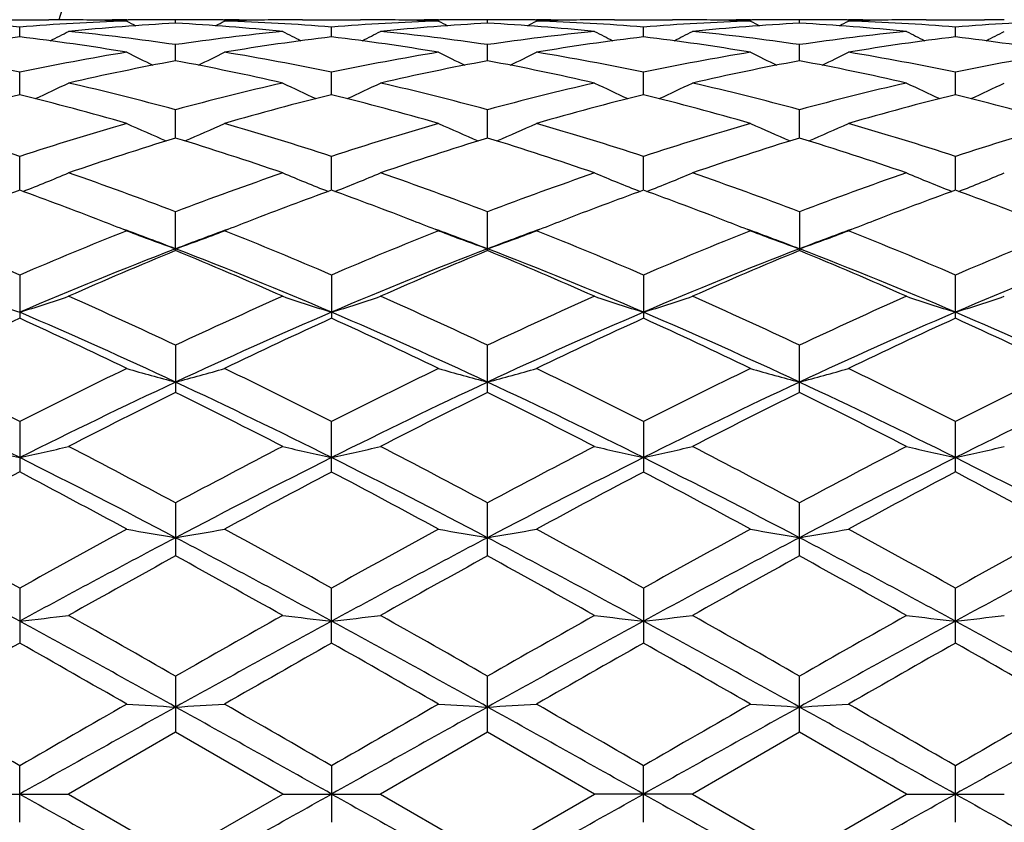
# Model space of a CAD drawing. Units: inches. Extents: x 0 to 11, y 0 to 8.5.
# Drawn here: x 4.6 to 4.8, y 4.1 to 4.3 of the extents above; entities that cross this region are included whole.
import ezdxf

# ---------------------------------------------------------------- set-up
doc = ezdxf.new("R2010")
doc.units = ezdxf.units.IN
doc.header["$LTSCALE"] = 0.605
doc.header["$MEASUREMENT"] = 0
doc.layers.get('0').update_dxf_attribs({"linetype": 'CONTINUOUS'})

msp = doc.modelspace()

# ---------------------------------------------------------------- linework, layer by layer
at = {"color": 7, "linetype": 'Continuous'}
for p, q in [((4.5475993531, 4.329975560799999), (4.5645186944, 4.329975560799999)), ((4.5702956256, 4.3299508605), (4.569904130799999, 4.329954094800001)), ((4.5872070099, 4.3299499629), (4.5875991274, 4.329954093)), ((4.6014442696, 4.328967302), (4.6014442844, 4.3299226011)), ((4.6152901857, 4.329954092099999), (4.6156807498, 4.3299508657)), ((4.6329834653, 4.3299540891), (4.632592585899999, 4.3299499719)), ((4.6383701757, 4.329975560799999), (4.65528814, 4.329975560799999)), ((4.6610674622, 4.329950842900001), (4.660674462, 4.3299540902)), ((4.6779780273, 4.3299499661), (4.6783699964, 4.3299540949)), ((4.6922148274, 4.3289673295), (4.6922148274, 4.329922595)), ((4.706059657, 4.329954094700001), (4.7064516246, 4.3299508563)), ((4.7237551933, 4.329954090299999), (4.723362191600001, 4.3299499508)), ((4.7291415147, 4.329975560799999), (4.7460594791, 4.329975560799999)), ((4.7518370709, 4.3299508601), (4.7514461933, 4.3299540892)), ((4.7687489067, 4.3299499782), (4.7691394727, 4.329954091999999)), ((4.7829853852, 4.3289673019), (4.7829853704, 4.3299226011)), ((4.7968305273, 4.3299540929), (4.7972226437, 4.3299508533)), ((4.814525524800001, 4.329954095), (4.8141340269, 4.3299499713)), ((4.8199109603, 4.329975560799999), (4.8368303016, 4.329975560799999)), ((4.8426074905, 4.3299508575), (4.8422156491, 4.329954094800001)), ((4.556058967799999, 4.3249801021), (4.556058972200001, 4.3278332359)), ((4.6468295348, 4.3249799531), (4.6468294837, 4.32783333)), ((4.7376001199, 4.324979953500001), (4.737600171, 4.32783333)), ((4.828370687, 4.324980102400001), (4.8283706826, 4.3278332359)), ((4.6014442233, 4.3180150119), (4.6014442844, 4.3227274816)), ((4.6922148274, 4.3180151141), (4.6922148274, 4.3227274103)), ((4.7829854314, 4.3180150116), (4.7829853704, 4.3227274816)), ((4.5560589644, 4.3081662344), (4.556058972200001, 4.314674149)), ((4.6468295851, 4.3081659174), (4.6468294837, 4.3146743967)), ((4.7376000696, 4.3081659181), (4.737600171, 4.3146743967)), ((4.8283706904, 4.3081662349), (4.8283706826, 4.314674149)), ((4.6014441886, 4.2955668284), (4.6014442844, 4.3037825175)), ((4.6922148274, 4.2955670078), (4.6922148274, 4.303782385)), ((4.7829854662, 4.2955668279), (4.7829853704, 4.3037825175)), ((4.5560589621, 4.280387605500001), (4.556058972200001, 4.2901993749)), ((4.6468296257, 4.2803871295), (4.6468294837, 4.290199762799999)), ((4.737600028999999, 4.2803871305), (4.737600171, 4.290199762799999)), ((4.8283706926, 4.2803875506), (4.8283706826, 4.2901993749)), ((4.6014442844, 4.2628330879), (4.6014442844, 4.2741090369)), ((4.6922148274, 4.2628332896), (4.6922148274, 4.274108850299999)), ((4.7829853704, 4.2741090369), (4.7829853704, 4.2628330878)), ((4.556058972200001, 4.2557283549), (4.556058972200001, 4.2431415965)), ((4.6468294837, 4.255728862200001), (4.6468294837, 4.2431410569)), ((4.737600171, 4.255728862200001), (4.737600171, 4.2431410571)), ((4.8283706826, 4.2431415966), (4.8283706826, 4.2557283549)), ((4.6014442844, 4.2353067448), (4.6014442844, 4.221578463999999)), ((4.6922148274, 4.2215787062), (4.6922148274, 4.2353065141)), ((4.7829853704, 4.2215784637), (4.7829853704, 4.2353067448)), ((4.556058972200001, 4.2131194308), (4.556058972200001, 4.1984362905)), ((4.6468294837, 4.1984356681), (4.6468294837, 4.2131200301)), ((4.737600171, 4.2131200301), (4.737600171, 4.1984356685)), ((4.8283706826, 4.1984362906), (4.8283706826, 4.2131194308)), ((4.6014442844, 4.1894674828), (4.6014442844, 4.1740269653)), ((4.6922148274, 4.174027235), (4.6922148274, 4.1894672204)), ((4.7829853704, 4.1740269648), (4.7829853704, 4.1894674828)), ((4.556058972200001, 4.1646696606), (4.556058972200001, 4.1486817102)), ((4.6468294837, 4.1486810388), (4.6468294837, 4.1646703196)), ((4.737600171, 4.1646703196), (4.737600171, 4.1486810393)), ((4.8283706826, 4.1486817104), (4.8283706826, 4.1646696606)), ((4.6014442844, 4.139062457300001), (4.6014442844, 4.1227421055)), ((4.6922148274, 4.1227423881), (4.6922148274, 4.1390621775)), ((4.7829853704, 4.1227421048), (4.7829853704, 4.139062457300001)), ((4.6014442841, 4.1227421056), (4.5702918845, 4.104775560799999)), ((4.6325963295, 4.104775560799999), (4.6014442841, 4.1227421056)), ((4.6922148285, 4.1227423875), (4.661063721100001, 4.104775560799999)), ((4.723365935, 4.104775560799999), (4.6922148285, 4.1227423875)), ((4.7829853701, 4.122742105), (4.751833324200001, 4.104775560799999)), ((4.8141377705, 4.104775560799999), (4.7829853701, 4.122742105)), ((4.556058972200001, 4.0965601381), (4.556058972200001, 4.112990984)), ((4.6468294837, 4.1129916671), (4.6468294837, 4.0965594537)), ((4.737600171, 4.0965594544), (4.737600171, 4.1129916671)), ((4.8283706826, 4.0965601383), (4.8283706826, 4.112990984)), ((4.5418259053, 4.104775560799999), (4.5702918844, 4.104775560799999)), ((4.5702918845, 4.104775560799999), (4.6014442844, 4.0868090164)), ((4.6014442844, 4.0868090164), (4.6325963295, 4.104775560799999)), ((4.6325963295, 4.104775560799999), (4.661063721100001, 4.104775560799999)), ((4.661063721100001, 4.104775560799999), (4.6922148274, 4.0868087342)), ((4.6922148274, 4.0868087342), (4.723365935, 4.104775560799999)), ((4.7518333243, 4.104775560799999), (4.723365935, 4.104775560799999)), ((4.751833324200001, 4.104775560799999), (4.7829853704, 4.0868090164)), ((4.7829853704, 4.0868090164), (4.8141377705, 4.104775560799999)), ((4.8141377705, 4.104775560799999), (4.8426037495, 4.104775560799999))]:
    msp.add_line(p, q, dxfattribs=at)
for radius in [2.3750312173, 2.3590921022]:
    msp.add_circle((5.3226148274, 4.104775560799999), radius, dxfattribs=at)
for centre, radius, start, end in [((5.3226148274, 4.104775560799999), 2.4, 273.6311629667001, 266.3688370333), ((5.3226148274, 4.104775560799999), 0.7879999999999999, 106.6055052609, 163.3941615668), ((4.5645186742, 3.6543983094), 0.6755772512, 89.5432540106, 89.9999982802), ((4.5645022273, 3.6532214699), 0.6767541884999999, 88.0770758301, 89.5095097581), ((4.5929904549, 3.6538131833), 0.6761624043000001, 90.49007591979998, 91.20664967459999), ((4.5929850646, 3.6543382426), 0.6756373179999999, 90.00000391370001, 90.45674608070001), ((4.5929846615, 3.6542890432), 0.6756865174, 89.2826357504, 89.99996973459999), ((4.6099044321, 3.6542055374), 0.6757700231999999, 90.0000330545, 90.7173201027), ((4.6099040365, 3.6543109923), 0.6756645683, 89.54325429860002, 89.9999995114), ((4.6383770507, 3.6536158221), 0.6763597737999999, 90.4900197287, 91.9233273143), ((4.6099014552, 3.6540261357), 0.6759494367000001, 88.7932725759, 89.51012131239999), ((4.6383701844, 3.6542576985), 0.6757178621, 90.00000075810001, 90.45675829219999), ((4.6552880845, 3.6543136897), 0.675661871, 89.54323311790002, 89.9999952922), ((4.6552719445, 3.6531395735), 0.6768360823999999, 88.0771984314, 89.5093896806), ((4.6837606642, 3.6539174131), 0.6760581743, 90.4900829094, 91.20678090229998), ((4.683755328399999, 3.6544329085), 0.6755426521, 90.0000013973, 90.45675862649999), ((4.6837548217, 3.6543059434), 0.6756696172, 89.2825853439, 89.9999584292), ((4.700674833, 3.6543059532), 0.6756696073999999, 90.00004156950001, 90.717414666), ((4.700674326100001, 3.6544329631), 0.6755425975, 89.5432412416, 89.9999985843), ((4.7291500775, 3.6535019473), 0.6764736565, 90.49022655569999, 91.92318525309999), ((4.7006707844, 3.6540384978), 0.6759370788, 88.7931549535, 89.50998134240001), ((4.7291415689, 3.6543138683), 0.6756616923000001, 90.00000460700001, 90.4567667855), ((4.7460594703, 3.6542575886), 0.6757179720000001, 89.54324174140001, 89.99999923770002), ((4.746045438399999, 3.6532757305), 0.6766999143000001, 88.0770328731, 89.5096199336), ((4.7745296012, 3.6539314356), 0.6760441453, 90.4899289752, 91.20667717389999), ((4.774525618399999, 3.6543110357), 0.6756645249, 90.0000005031, 90.45674572370001), ((4.7745252226, 3.6542055453), 0.6757700154, 89.2826798895, 89.9999669465), ((4.7914449933, 3.6542890454), 0.6756865152, 90.00003026510001, 90.71736425170002), ((4.7914445901, 3.6543382545), 0.6756373061, 89.543253856, 89.9999960823), ((4.8199194031, 3.6536024793), 0.6763731243000001, 90.4900867977, 91.9233277344), ((4.7914409825, 3.653933556), 0.6760420207, 88.79328653140001, 89.50998781780001), ((4.8199109811, 3.6543981619), 0.6755773987, 90.0000017647, 90.45674572829999), ((4.8368302851, 3.6544217938), 0.6755537668000001, 89.54324598859999, 89.99999859200001), ((4.5020293589, 3.6486047833), 0.6813739722, 85.45195111249998, 88.0758343427), ((4.6101913056, 3.6467819521), 0.6831992101000001, 91.92760332889999, 94.5445144511), ((4.6389081501, 3.6429811487), 0.6870082967, 93.1259981991, 95.7320824402), ((4.8410280758, 4.814586312699999), 0.5473940402, 242.3749772913, 242.684220615), ((4.5638120436, 3.6408174276), 0.6891779819, 84.2719850613, 86.8698340015), ((4.3617101446, 4.8148612356), 0.5477069602, 297.316507063, 297.6255469688999), ((4.592790101, 3.6483805545), 0.6815983634, 85.4526277237, 88.07574445590001), ((4.7009570513, 3.6468232698), 0.6831577384, 91.92727798989999, 94.5443899475), ((4.7296697697, 3.6431407118), 0.686848511, 93.12598053030003, 95.7325638257), ((4.9319502907, 4.8148960906), 0.5477386115, 242.3759896327, 242.6850388968), ((4.6545645061, 3.6406183807), 0.6893777458, 84.2722184989, 86.86923686580002), ((4.4524793695, 4.8148960802), 0.5477385996999999, 297.3149620035, 297.6240103775), ((4.6835695484, 3.648538017), 0.6814407020000001, 85.4523122779, 88.0760197486), ((4.791739052400001, 3.6466206491), 0.6833606186, 91.92763860749999, 94.5439895243), ((4.8204343021, 3.643183996), 0.6868049368000001, 93.12567700419999, 95.7325035996), ((5.0227194451, 4.8148611116), 0.5477068202, 242.3744528784, 242.6834939469), ((4.7453314895, 3.6405279032), 0.6894682559, 84.27256769150002, 86.86935214500001), ((4.5434016252, 4.8145862246), 0.5473939407, 297.3157802412, 297.6250228133), ((4.7743401562, 3.6485825837), 0.6813961742, 85.4520225958, 88.07585943259998), ((4.8825026716, 3.6467941181), 0.683187055, 91.9276478106, 94.544566503), ((4.6421734646, 3.6133175691), 0.7168536751000001, 96.8995134854, 99.41498726309997), ((4.4692576684, 3.6085138154), 0.7217051551000001, 80.59357071390001, 83.0921687061), ((4.317163660299999, 4.816883729700001), 0.5518123592999999, 296.6843256733, 297.3046425628), ((4.4998979761, 3.6247909956), 0.7052850425, 81.7218341797, 84.2718187688), ((4.7035167718, 3.6205141465), 0.7095930951, 95.73601635870001, 98.27048861440001), ((4.732930267, 3.6133597896), 0.7168099715, 96.89883254909999, 99.41455025959999), ((4.8856784344, 4.8167583105), 0.5516797588, 242.693638406, 243.3140925143), ((4.5600073693, 3.6083322344), 0.7218877785, 80.5942570078, 83.0922611071), ((4.4081136149, 4.8165207603), 0.551408125, 296.6846784071, 297.305497748), ((4.5906716392, 3.6248531845), 0.7052229818000001, 81.7213567418, 84.27146213819998), ((4.7942557773, 3.6208013144), 0.7093043068000001, 95.735875348, 98.2713051851), ((4.8237583192, 3.6129646714), 0.7172091197, 96.89959061569999, 99.4138927107), ((4.9763160302, 4.8165207401), 0.5514081026, 242.6945023345, 243.3153213415), ((4.6508559678, 3.6088707576), 0.7213437942, 80.5933567742, 83.09326008469999), ((4.4987512266, 4.8167582973), 0.5516797442, 296.6859073224, 297.3063615351), ((4.6813963239, 3.6244495904), 0.7056290439, 81.7223913832, 84.2711041096), ((4.8850103297, 3.6208944744), 0.7092098859, 95.73523825459999, 98.2711086685), ((4.9144888341, 3.6132798136), 0.7168915967, 96.89944132, 99.41481887580001), ((5.0672659929, 4.8168837267), 0.551812356, 242.6953574466999, 243.3156741249001), ((4.741569565, 3.6085274187), 0.7216916281999999, 80.59344525270001, 83.09205348409999), ((4.5894468607, 4.8169461864), 0.5518810063, 296.6840616616, 297.3043124841), ((4.4024583119, 3.5814332167), 0.7491564773, 78.1686582179, 80.5928180924), ((4.7108680344, 3.5749782803), 0.7557220547, 99.41754091130001, 101.8206718068), ((4.8374842316, 4.818869043899999), 0.5576681515999999, 243.3341991735, 244.2077958256), ((4.3652718562, 4.8191199623), 0.5579514738, 295.7932232981, 296.6663199458), ((4.4931175228, 3.580783994), 0.7498149706, 78.1705093883, 80.5926241616), ((4.8015731843, 3.5752848293), 0.7554088595999999, 99.4164168552, 101.8205785196), ((4.928428406, 4.8192355195), 0.5580733591, 243.3351980531, 244.2081486318), ((4.4560012499, 4.8192355172), 0.5580733564, 295.7918522233, 296.6648019546), ((4.584013200899999, 3.5814547504), 0.7491328367, 78.1693492393, 80.59365526960002), ((4.8924665441, 3.5746264357), 0.7560784206000001, 99.4174104242, 101.8194570263), ((5.0191578, 4.8191199664), 0.5579514781, 243.333679946, 244.2067776012), ((4.5469454242, 4.8188690426), 0.55766815, 295.7922049755001, 296.6658009014), ((4.6747662462, 3.5814033105), 0.7491865225, 78.1688445013, 80.5929421654), ((4.9831826724, 3.5749725241), 0.7557282885, 99.4177232906, 101.8207996564), ((4.7416966635, 3.5629836875), 0.7679471610999999, 100.5231536358, 102.8969755992), ((4.4598898843, 3.556711498), 0.7743516631999999, 77.1127258705, 79.4668860071), ((4.832400654700001, 3.5633496923), 0.7675752466, 100.5232576867, 102.8981369224), ((4.5505105635, 3.5560243425), 0.7750547254000001, 77.1133234697, 79.46528119989999), ((4.923101741, 3.563649226), 0.7672679765000001, 100.5222447079, 102.8981424036), ((4.6412658899, 3.5559055393), 0.7751742183, 77.1140923557, 79.4657797878), ((4.323459146, 4.8243728335), 0.5691270776, 294.6279705757, 295.7028614194), ((4.388379681, 3.5164171869), 0.8156841847, 74.85814772650001, 77.1136469912), ((4.8169575702, 3.5066147578), 0.8257859368000001, 102.9003156477, 105.1281962431), ((4.8793667668, 4.8242055991), 0.5689493702, 244.2954876801, 245.3707180909), ((4.4144138203, 4.8239741825), 0.5686885731, 294.6278743782, 295.7036825451), ((4.4791496871, 3.5164587204), 0.8156441055, 74.8573467939, 77.1128709777), ((4.9075861914, 3.5072191615), 0.8251653128, 102.9001427938, 105.1296382954), ((4.9700158187, 4.8239741481), 0.5686885353, 244.2963175338, 245.3721248546), ((4.5050628971, 4.824205579), 0.5689493481, 294.6292811849, 295.7045122625), ((4.569689226, 3.5154977854), 0.8166321473, 74.8593161988, 77.1121728152), ((4.9982643826, 3.5075449749), 0.8248268167, 102.898854783, 105.1293502499), ((5.060970505799999, 4.8243728272), 0.5691270706, 244.2971385891, 245.3720287227), ((4.5957398561, 4.8244448313), 0.5692054637, 294.6277873713, 295.7025439984), ((4.7587527635, 3.4908317213), 0.842092905, 103.9280007752, 106.1226914097), ((4.3506299631, 3.4806286239), 0.852654418, 73.89110161229999, 76.05863434140001), ((4.8494409261, 3.4910772578), 0.8418344817, 103.9265882333, 106.122024053), ((4.441325157300001, 3.4803045935), 0.8529867641, 73.8922475741, 76.05896352020001), ((4.9404758791, 3.4900981222), 0.8428484390000001, 103.9280049529, 106.1207865984), ((4.532429244599999, 3.4815413416), 0.8517061222, 73.890700156, 76.06068688939999), ((5.0310782247, 3.4907674722), 0.8421585751, 103.9278566452, 106.1224067352), ((4.6229398329, 3.4806349471), 0.8526487245000001, 73.8908949484, 76.0584119297), ((4.2726007705, 3.4262043762), 0.9093051797, 71.8364476856, 73.8906059355), ((4.8433625052, 3.4137207377), 0.9223655031999999, 106.1236830509, 108.1487799086), ((4.8294041947, 4.8333010816), 0.5858978453, 245.5831993205, 246.813789363), ((4.373370223, 4.8335383856), 0.586160777, 293.1873204926, 294.4172998652001), ((4.362982060799999, 3.424876417), 0.9106886692, 71.8392322765, 73.8903325241), ((4.9338925311, 3.4144518378), 0.9215962354999999, 106.1219126237, 108.1487229969), ((4.9203635874, 4.8337396491), 0.5863750573, 245.5841533819, 246.8137126221), ((4.4640660541, 4.8337396786), 0.5863750896, 293.1862814532, 294.4158466099), ((4.4542091169, 3.4263617158), 0.909135117, 71.8373851366, 73.8919790623), ((5.0250914381, 3.4130578099), 0.9230542964, 106.123408441, 108.1470283136), ((5.0110594412, 4.8335384085), 0.5861608017000001, 245.5827000626, 246.8126734329), ((4.5550254339, 4.8333011409), 0.5858979101, 293.1862045427, 294.4168007086), ((4.5449030015, 3.4261613959), 0.9093489733, 71.8367243604, 73.890811724), ((5.1156884844, 3.4136868784), 0.9224021226000001, 106.1239782073, 108.1489670174), ((4.879069839, 3.3908683772), 0.9463377656, 107.0597226449, 109.0435813639), ((4.3200371644, 3.3792764214), 0.9585290848, 70.9688541692, 72.9274580259), ((4.9696261754, 3.3915782718), 0.9455964084999999, 107.059930699, 109.0452733115), ((4.4103036964, 3.3777725273), 0.9601148216, 70.9697383673, 72.9250565528), ((5.0601483125, 3.3922985087), 0.9448348448, 107.0583459779, 109.0453402749), ((4.5010365888, 3.3776034976), 0.9602873114, 70.9708302617, 72.9258678261), ((4.3330947122, 4.8495620803), 0.6119852033, 291.4659501502, 292.8044043735), ((4.2322131119, 3.3051903183), 1.036887237, 69.1393826622, 70.9707002184), ((4.9772040617, 3.2872101817), 1.0560136177, 109.0461037208, 110.8442318489), ((4.8697067745, 4.8493135462), 0.6117224822999999, 247.1940613855, 248.533117208), ((4.4240561549, 4.8490901091), 0.6114766354, 291.4654843257, 292.8051675365), ((4.3229661475, 3.3051967592), 1.0368872783, 69.1383482552, 70.9696020565), ((5.067561632, 3.288393022), 1.0547610714, 109.0459144704, 110.8461336634), ((4.9603734659, 4.8490900252), 0.6114765449, 247.1948324891999, 248.5345109346), ((4.5147228857, 4.8493135315), 0.6117224666, 291.4668780691, 292.8059385754), ((4.4130406501, 3.3032345873), 1.0389688605, 69.141017945, 70.96864771940001), ((5.1580409746, 3.2891398565), 1.0539596732, 109.0441330226, 110.8457837565), ((5.0513349288, 4.8495620468), 0.6119851671000001, 247.1955956186, 248.5340451788), ((4.6053727415, 4.8496506496), 0.6120799638000001, 291.4658507356, 292.8041106933), ((4.9214731317, 3.2696493637), 1.0747647167, 109.876542727, 111.2260455331), ((4.1854741204, 3.2558413111), 1.0895082085, 68.7833319736, 70.1146223955), ((5.0122726276, 3.2694742744), 1.0749388285, 109.8748304473, 111.2242301737), ((4.275790801499999, 3.2545818891), 1.0908464999, 68.7848273779, 70.11469932060001), ((5.1037079973, 3.2677350073), 1.0768004712, 109.8766289044, 111.2238487161), ((4.3674943434, 3.2570361417), 1.0882212828, 68.7840055012, 70.116934257), ((5.193847329700001, 3.2694667705), 1.0749576778, 109.8763660007, 111.2256775757), ((4.4578154287, 3.2559363919), 1.0894087297, 68.7830236742, 70.1143853251), ((4.1655771227, 3.2044126311), 1.1446516198, 68.3860415975, 68.786509059), ((5.0344045284, 3.2118311357), 1.1366842677, 111.2122743984, 111.6155132544), ((4.2568382493, 3.205588653), 1.1433777559, 68.38716703389998, 68.7878918306), ((5.125879079, 3.2099552256), 1.1386874736, 111.2112833935, 111.6136587804), ((4.3481408076, 3.2070264988), 1.141845165, 68.38539539029999, 68.78681162170001), ((5.2170373616, 3.2090412221), 1.1396798598, 111.212619014, 111.6148334442), ((4.0788527212, 3.1432093556), 1.21054712, 66.7834688653, 68.37847467560002), ((5.0425222937, 3.1207546374), 1.2348327428, 111.6368982484, 113.2005529183), ((4.187858972, 3.1850512387), 1.1548876268, 69.0153845471, 69.81356486199999), ((4.8186220713, 4.8755279035), 0.6495666465, 249.1296244522, 250.4674233916), ((5.014565627300001, 3.1863339435), 1.153523926, 110.1867814556, 110.9859260043), ((4.3841675201, 4.8757709834), 0.6498287499000001, 289.5336155693, 290.8708274758), ((4.1685496155, 3.1405224188), 1.213440169, 66.78690310019999, 68.3781476797), ((5.1326106369, 3.1223455265), 1.233102232, 111.6346691056, 113.200531065), ((4.2797528868, 3.1880087305), 1.1517242184, 69.0148720208, 69.81505504370001), ((4.9095871902, 4.876064291100001), 0.6501369907, 249.1304814768, 250.4670712624), ((5.104676768, 3.1880087304), 1.1517242185, 110.1849449601, 110.9851279792), ((4.4748424629, 4.8760642956), 0.6501369954999999, 289.5329287406, 290.8695185245), ((4.2606029677, 3.143638425), 1.2100708544, 66.7845662821, 68.3802333212), ((5.2245682556, 3.1194615133), 1.2362206128, 111.6365155649, 113.1984356022), ((4.3698640275, 3.1863339436), 1.1535239259, 69.0140739957, 69.8132185482), ((5.000262160899999, 4.8757710557), 0.6498288268, 249.1291725025999, 250.4663843821), ((5.1965706827, 3.1850512386), 1.1548876269, 110.1864351418, 110.9846154529), ((4.5658075657, 4.8755279524), 0.6495666986, 289.5325766413, 290.8703755626), ((4.351142612799999, 3.143140301), 1.2106191839, 66.78380819779998, 68.3787394384), ((5.3148783356, 3.1206636784), 1.2349338105, 111.6372741472, 113.2007808668), ((5.0673079801, 3.0516407439), 1.2981721761, 111.0302838958, 113.1925377366), ((5.0882906381, 3.0795205487), 1.2795498968, 112.3635735209, 113.880404424), ((4.1431878533, 3.0703832064), 1.2779481483, 66.7900268452, 68.9865212974), ((4.1058818803, 3.0591217906), 1.3017307647, 66.13229128780002, 67.62326031219999), ((5.1513551574, 3.0682281963), 1.2802770293, 111.0158235606, 113.2083137161), ((5.178483446800001, 3.0809417537), 1.2780159513, 112.3638597177, 113.8824615802), ((4.233074497300001, 3.0682281963), 1.2802770293, 66.7916862839, 68.9841764394), ((4.1952552284, 3.0559051854), 1.3052372553, 66.1333742416, 67.6203031496), ((5.2412418014, 3.0703832064), 1.2779481482, 111.0134787026, 113.2099731548), ((5.2685509613, 3.0825337657), 1.2762760018, 112.3618694917, 113.8825769748), ((4.2859390546, 3.0556324052), 1.3055223198, 66.1346858444, 67.62133881220001), ((4.3171216746, 3.0516407439), 1.2981721761, 66.8074622634, 68.9697161042), ((5.3395857858, 3.0517083106), 1.2980967088, 111.0299575535, 113.1923358034), ((4.7674599707, 4.9192412948), 0.7066980739000001, 251.3806544757, 252.5940985943), ((4.3446907249, 4.919133998), 0.7065858868000001, 287.4059682885, 288.6195947932), ((3.9837835225, 2.9238302643), 1.4496466383, 64.7811613049, 66.1347432975), ((5.2345918677, 2.8899285326), 1.4869157327, 113.8824737757, 115.2021146886), ((4.8581070724, 4.9188152216), 0.7062549270999999, 251.3790994034, 252.5933343598), ((4.4356464616, 4.9185631239), 0.7059861761, 287.4054865722, 288.6202437423), ((4.0744854889, 2.9237546953), 1.449744015, 64.7799780197, 66.1334263701), ((5.3242520426, 2.8924216384), 1.4841869259, 113.8822778534, 115.2043159251), ((4.9487831654, 4.9185630374), 0.7059860853000001, 251.3797562638, 252.5945134758), ((4.526322602, 4.918815160299999), 0.7062548626999999, 287.4066656062, 288.6209005924), ((4.163364181, 2.9195514845), 1.4543528882, 64.7831120174, 66.1323009725), ((5.4142090218, 2.8941269929), 1.4822976843, 113.8801650597, 115.2039299369), ((5.0397389265, 4.9191339877), 0.7065858759, 251.3804052075, 252.5940317173), ((4.6169696828, 4.9192412988), 0.7066980781000001, 287.4059014079, 288.6193455246), ((3.9495800836, 2.8304958681), 1.5389492871, 64.9393516922, 66.7909969666), ((5.2522439237, 2.8328355062), 1.5363790803, 113.206904933, 115.0616511551), ((4.0402268811, 2.8301814926), 1.5392866721, 64.9401341911, 66.79136474319999), ((5.3442027736, 2.8301814926), 1.5392866721, 113.2086352568, 115.0598658089), ((4.1321857311, 2.8328355062), 1.5363790803, 64.93834884489999, 66.793095067), ((5.4348495711, 2.8304958681), 1.5389492872, 113.2090030334, 115.0606483078), ((4.2218376294, 2.8303845059), 1.5390729911, 64.9392758634, 66.79077678520001), ((5.1967231358, 2.8372375529), 1.5449973297, 114.4985414228, 115.7746536454), ((3.8990238686, 2.8023254808), 1.5835549272, 64.24120401319999, 65.48625847550001), ((5.286738895, 2.8387407922), 1.5433159622, 114.4961940144, 115.7737271907), ((3.9892568267, 2.8011026572), 1.5848900732, 64.2428968152, 65.48691071479999), ((5.3796674498, 2.834150513), 1.5483877891, 114.4984273544, 115.7717692485), ((4.0826818886, 2.8067511499), 1.5786493979, 64.24056974250001, 65.48950795619999), ((5.4691316653, 2.8370098082), 1.5452447191, 114.4983064778, 115.7742300288), ((4.1713063559, 2.802285134), 1.5836037624, 64.2409013295, 65.4859021453), ((3.7455948697, 2.6134912878), 1.7932267724, 63.1305903996, 64.2409920951), ((5.3888928498, 2.5682334432), 1.843708811, 115.7738625391, 116.8538727478), ((4.806960001499999, 4.9914643716), 0.7939560714, 253.9320250152, 254.998140842), ((4.395835456, 4.9917667139), 0.7942721490000001, 285.0026847552, 286.0683364926), ((3.8333815062, 2.6073359478), 1.8000667018, 63.1344257761, 64.2406328382), ((5.477722904, 2.5720671566), 1.8394125175, 115.7713427618, 116.8538814693), ((4.8979154583, 4.9921389903), 0.7946553840999999, 253.9327089343, 254.9978589346), ((4.4865141944, 4.992138997900001), 0.7946553919, 285.0021410686, 286.067291065), ((3.9277522565, 2.614625923), 1.7919366772, 63.1317774901, 64.2429980236), ((5.5718297334, 2.5653107151), 1.8469473467, 115.7734080008, 116.8515355793), ((4.9885942315, 4.9917668331), 0.7942722726000001, 253.9316635178, 254.9973151939), ((4.5774696311, 4.9914644523), 0.793956155, 285.0018591924, 286.0679749779), ((4.0178523234, 2.6133580109), 1.7933701824, 63.13096856280001, 64.24129480100001), ((5.6613362962, 2.5679912924), 1.843984356, 115.7742900133, 116.8541258631), ((3.6994005286, 2.4895753067), 1.9152974957, 63.43122445840001, 64.93946695280002), ((5.412666015399999, 2.4896968022), 1.9151658499, 115.060679691, 116.5690264876), ((3.7744995661, 2.457205758), 1.9512580444, 63.44476619810001, 64.9252224034), ((5.5035084185, 2.4895828376), 1.9152996116, 115.0611777485, 116.569424487), ((3.8809212363, 2.4895828376), 1.9152996116, 63.43057551300001, 64.9388222515), ((5.609930088600001, 2.457205758), 1.9512580444, 115.0747775966, 116.5552338019), ((3.9717636394, 2.4896968022), 1.91516585, 63.43097351239999, 64.939320309), ((5.6850291262, 2.4895753067), 1.9152974957, 115.0605330472, 116.5687755416), ((5.4596762438, 2.4835488589), 1.9383779315, 116.2799728259, 117.3115824826), ((3.7223768409, 2.4423145463), 1.9845754355, 62.7001673434, 63.70775314819999), ((5.5488185577, 2.4868723663), 1.9346772428, 116.2803123064, 117.3138643702), ((3.8091095076, 2.4344015638), 1.9934585888, 62.70137354229999, 63.70444832020002), ((5.6375569518, 2.4908163573), 1.9302409324, 116.2780640745, 117.3140132569), ((3.8996573475, 2.4338578862), 1.9940444475, 62.70281874969999, 63.7056288633), ((4.7565782283, 5.1187977754), 0.9378705037, 256.7630518579, 257.654704868), ((4.3555710395, 5.1186508393), 0.9377202636, 282.3453437305, 283.2371316562), ((3.5073968434, 2.1462655223), 2.317674277, 61.8328511341, 62.7029275454), ((5.7374536176, 2.0664725478), 2.4078257203, 117.3136335098, 118.1511253119), ((4.8472300235, 5.1182116542), 0.9372727915000001, 256.7619067581, 257.6541471564), ((4.4465178368, 5.1178729711), 0.9369229998, 282.3449891531, 283.237608999), ((3.5979233512, 2.1459180425), 2.3180955712, 61.8315848285, 62.70147782439999), ((5.824812914, 2.0730580545), 2.4004095866, 117.3134364701, 118.1534988803), ((4.9379117814, 5.117872808), 0.9369228327, 256.7623909747, 257.6550108958), ((4.5371996571, 5.118211538500001), 0.937272673, 282.3458528089, 283.2380932606), ((3.6829324478, 2.1348654109), 2.3305591832, 61.83499225609999, 62.70025050810001), ((5.9130340418, 2.0777865397), 2.3950378713, 117.3111249272, 118.153095956), ((5.0288586108, 5.1186508197), 0.9377202434, 256.7628683406, 257.6546562754), ((4.6278514247, 5.118797783), 0.9378705114, 282.3452951343, 283.2369481408), ((3.4069260485, 1.9062551239), 2.5678336297, 62.27779359820001, 63.41591793100001), ((5.793796157899999, 1.9104376505), 2.5631235531, 116.5826177156, 117.7228360761), ((3.4981727666, 1.9071470959), 2.5668226743, 62.2779391909, 63.4165077318), ((5.8862568882, 1.9071470959), 2.5668226743, 116.5834922682, 117.7220608091), ((3.5906334969, 1.9104376505), 2.5631235531, 62.2771639239, 63.4173822844), ((5.9775036063, 1.9062551239), 2.5678336297, 116.5840820689, 117.7222064018), ((3.6790743066, 1.9059435709), 2.568185401, 62.27779631460001, 63.41576694649999), ((5.7413812398, 1.9416491162), 2.5491326417, 117.7096022781, 118.5033917061), ((3.3246290685, 1.8552854698), 2.6470314273, 61.51163826540001, 62.27607832429999), ((5.829691689700001, 1.9460859798), 2.5440601643, 117.7070226477, 118.5024113363), ((3.4136914809, 1.8519610101), 2.6507683138, 61.5134535717, 62.27681930720001), ((5.927362901, 1.9331792954), 2.5586953303, 117.7094481282, 118.5002834786), ((3.5130739946, 1.8680718177), 2.6325007186, 61.5109490579, 62.27961575449999), ((6.013992637799999, 1.9410539568), 2.5497988976, 117.7093455425, 118.5029367865), ((3.5968359729, 1.855124593), 2.6472225925, 61.51131423470001, 62.2756902017), ((2.9876701754, 1.3492144617), 3.2228297185, 60.8793935798, 61.5114078667), ((6.1981136287, 1.2151983408), 3.375755406, 118.5025418521, 119.1059318198), ((4.7974612779, 5.3546272473), 1.1915253083, 259.8366623599, 260.5312643023), ((4.4053389668, 5.3550875428), 1.1919938233, 279.4692721976, 280.1635739893), ((3.0675529458, 1.3291989946), 3.2456142743, 60.8834421681, 61.51103204139999), ((6.2815322737, 1.2284086488), 3.360637709, 118.4998599292, 119.1059663965), ((4.8884088649, 5.355664820699999), 1.1925777574, 259.8371085032, 260.5310798756), ((4.4960207869, 5.3556648384), 1.1925777753, 279.4689201276, 280.1628914939), ((3.1715292179, 1.3532344782), 3.2181904419, 60.8806192433, 61.5135541603), ((6.384867355599999, 1.2055387346), 3.3867313024, 118.502044346, 119.1034837762), ((4.9790907352, 5.3550878199), 1.1919941044, 259.8364260559, 260.530727752), ((4.5869683449, 5.3546274349), 1.1915254986, 279.4687357318, 280.1633376095), ((3.2597979011, 1.3488380488), 3.223248088, 60.8797926933, 61.5117322013), ((6.4709375261, 1.2143106431), 3.3767801479, 118.5029984445, 119.1061983784), ((2.7978028884, 0.9237924547), 3.6786530947, 61.44762421720001, 62.24935733109999), ((6.3145008648, 0.9234631259999999), 3.6790311904, 117.7508157761, 118.5524664667), ((2.8907672717, 0.9279100662), 3.6739876301, 61.44698139810001, 62.2497373524), ((6.4061943043, 0.9217714128), 3.6809580784, 117.7512654336, 118.5524980527), ((2.9782353504, 0.9217714128), 3.6809580784, 61.4475019473, 62.2487345664), ((6.493662382999999, 0.9279100662), 3.6739876301, 117.7502626476, 118.5530186019), ((3.06992879, 0.9234631259999999), 3.6790311904, 61.4475335333, 62.2491842239), ((6.5866267664, 0.9237924547), 3.6786530948, 117.7506426689, 118.5523757828), ((6.3732809139, 0.9498503621), 3.6789563482, 118.7908635592, 119.3459489043), ((2.755964155, 0.8174056273), 3.8304965363, 60.6647569022, 61.19787744689999), ((6.4575718236, 0.9616910609999999), 3.6654589088, 118.7912366934, 119.3483504541), ((2.8299088917, 0.7872919973), 3.8649914579, 60.6660295557, 61.1943817554), ((6.5401560487, 0.9762705209), 3.6487388327, 118.7888428997, 119.3485204349), ((2.9198191421, 0.7855501112000001), 3.8669320889, 60.6675443892, 61.1956462486), ((4.3631876879, 5.8701376137), 1.7258984507, 276.4162761281, 276.8919816085), ((1.5252210666, -1.4083781184), 6.335432802300001, 60.9509312663, 61.4193859415), ((2.0468400314, -0.3340789853), 5.151213182799999, 60.2693783547, 60.66761745590001), ((7.6716008314, -1.3974146475), 6.322902883099999, 118.579866418, 119.0492509327), ((7.37164494, -0.7146008944), 5.588565075599999, 119.34824678, 119.7153170697), ((4.8396156589, 5.869306575), 1.7250632331, 263.1075046071, 263.5834536488), ((4.454128209599999, 5.868678131799999), 1.7244292728, 276.4160867515, 276.8922364068), ((1.6168020647, -1.4069426366), 6.333784461, 60.95103442619999, 61.41961014959999), ((2.1361845395, -0.336340226), 5.1538837303, 60.26807700920001, 60.6660987782), ((7.4427364466, -0.6796424209), 5.5484487187, 119.3480524223, 119.7177697115), ((7.7676275899, -1.4069426365), 6.3337844609, 118.5803898504, 119.0489655738), ((4.9303013824, 5.868677587200001), 1.7244287246, 263.1077635332, 263.5839132952), ((4.544814040299999, 5.8693061894), 1.725062845, 276.4165463182, 276.8924954353), ((1.7128288233, -1.3974146476), 6.322902883099999, 60.9507490673, 61.420133582), ((2.195864068, -0.3914277865999999), 5.2171389174, 60.27161719949999, 60.66482060149999), ((7.5187039913, -0.6537873206), 5.5186561196, 119.3456401332, 119.7173636011), ((7.8592085882, -1.4083781184), 6.335432802300001, 118.5806140585, 119.0490687337), ((5.0212419593, 5.870137548), 1.7258983845, 263.1080183842, 263.5837238775), ((4.6354690738, 5.8704143889), 1.7261768834, 276.4162504282, 276.8918835758), ((1.7972911453, -1.40881669), 6.335933537100001, 60.9509460135, 61.4193642747), ((7.6831364219, -1.3718332187), 6.3446590489, 119.529241424, 119.8530717386), ((1.1323427006, -1.8921734199), 6.943613167000001, 60.16126127079999, 60.4571613407), ((7.7573538238, -1.3432154803), 6.311599564, 119.5265376704, 119.8520703463), ((1.2107041366, -1.9142650639), 6.968950627100001, 60.1631316537, 60.457956795), ((7.8942247744, -1.4240379671), 6.4046448786, 119.5290571603, 119.8498590518), ((1.3644111589, -1.8039153313), 6.8419154965, 60.16054504669999, 60.4608456735), ((7.957404025800001, -1.375346325), 6.348679814600001, 119.5289736981, 119.8526025756), ((1.4038351784, -1.8935195849), 6.9451882562, 60.16092778569999, 60.45675741239999), ((-1.6524226014, -6.638286469600001), 12.4151202303, 59.99508947939999, 60.16096285179999), ((15.1326295388, -14.8088257704), 21.669982937, 119.0767206892, 119.2141160313), ((11.9982074114, -8.781989079199999), 14.8884547292, 119.8524430471, 119.9907623594), ((4.7921466087, 7.4988918741), 3.374201442, 266.5179344207, 266.7600421178), ((4.4106563792, 7.5002048516), 3.3755171441, 273.2401445646, 273.4821481871), ((-5.8992396163, -14.7542395139), 21.6074530262, 60.7858294534, 60.92362302830001), ((-1.7342570915, -6.9390237731), 12.7618694231, 59.99921271260001, 60.1605821916), ((11.9410185082, -8.5255907325), 14.5924281255, 119.849693575, 119.9908192624), ((15.2167541637, -14.7968781153), 21.6563112324, 119.0767150634, 119.2141971562), ((4.8830897925, 7.5018723261), 3.3771868483, 266.5180900425, 266.759977676), ((4.501339854599999, 7.501872458099999), 3.3771869805, 273.2400223270001, 273.4819099524), ((-5.832324509299999, -14.7968781159), 21.6563112331, 60.7858028438, 60.9232849366), ((-1.4342109381, -6.575311546), 12.342247686, 59.9963159058, 60.16317097949999), ((15.2836692706, -14.7542395132), 21.6074530254, 119.0763769717, 119.2141705466), ((12.2861292107, -8.9676204483), 15.1024072246, 119.8519233542, 119.988284129), ((4.973773395799999, 7.5002069277), 3.3755192237, 266.5178518923, 266.7598553893), ((4.5922829646, 7.4988932791), 3.3742028492, 273.2399579134, 273.4820655256), ((-5.748199884400001, -14.8088257711), 21.6699829379, 60.7858839687, 60.9232793108), ((-1.3828310907, -6.643173412599999), 12.4207125397, 59.9954962869, 60.16129683859999), ((12.281161682, -8.8002881759), 14.9096234809, 119.8529122609, 119.9910336359), ((15.4003120319, -14.8005743792), 21.6605216932, 119.0766259028, 119.2140813461), ((12.1083363586, 17.5949159242), 15.4602969216, 240.7582912703, 240.9508720092), ((-2.8967243215, 17.5793519739), 15.4424549808, 299.0488717011, 299.2416758173), ((12.1916340473, 17.5814937282), 15.4449346439, 240.7581577368, 240.9509300436), ((-2.8072043923, 17.5814937278), 15.4449346435, 299.0490699564, 299.2418422632), ((12.2811539762, 17.5793519738), 15.4424549807, 240.7583241827, 240.9511282989), ((-2.7239067038, 17.5949159239), 15.4602969214, 299.0491279908, 299.2417087297), ((12.3836369303, 17.6003116534), 15.4664650887, 240.7583943463, 240.9508984047)]:
    msp.add_arc(centre, radius, start, end, dxfattribs=at)

doc.saveas('drawing.dxf')
